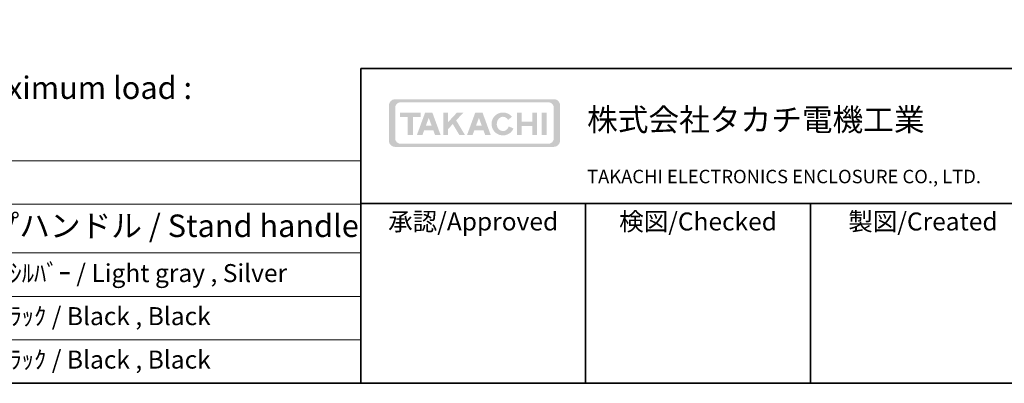
# Model space of a CAD drawing. Units: millimetres. Extents: x 87 to 8173, y 36 to 1734.
# Drawn here: x 1120 to 1776, y 48 to 291 of the extents above; entities that cross this region are included whole.
import ezdxf
from ezdxf.enums import TextEntityAlignment as Align

# ---------------------------------------------------------------- set-up
doc = ezdxf.new("R2010")
doc.units = ezdxf.units.MM
doc.header["$LTSCALE"] = 6
for name, color, linetype, lineweight in [('Border (ISO)', 7, 'Continuous', 35), ('Hatch (ISO)', 1, 'Continuous', 18), ('Symbol (ISO)', 7, 'Continuous', 18), ('Title (ISO)', 7, 'Continuous', 35)]:
    doc.layers.add(name, color=color, linetype=linetype, lineweight=lineweight)
doc.styles.add('Note Text (TK)', font='txt')
doc.styles.add('Note Text (TK2)', font='txt')
doc.styles.add('文字スタイル67', font='arial.ttf')

# ---------------------------------------------------------------- blocks, each defined once
blk = doc.blocks.new('図面枠 tk図枠')
at = {"layer": 'Border (ISO)'}
blk.add_line((14.50000000000001, 8.000000000000007), (405.4999999999999, 8.000000000000007), dxfattribs=at)
blk = doc.blocks.new('表題欄 tk表題欄')
at = {"layer": 'Hatch (ISO)'}
h = blk.add_hatch(color=256, dxfattribs=at)
edge = h.paths.add_edge_path(flags=0)
edge.add_arc((95.57537688673352, 236.2990653650367), 0.5958259999999996, 269.9999999999897, 360)
edge.add_line((96.17120288673351, 236.2990653650368), (96.17120288673348, 239.7107813650365))
edge.add_arc((95.5753768867335, 239.7107813650366), 0.5958259999999996, 0, 90.0000000000068)
edge.add_line((95.57537688673342, 240.3066073650366), (79.13710888673356, 240.3066073650366))
edge.add_arc((79.13710888673353, 239.7107813650366), 0.5958259999999996, 89.99999999999744, 180)
edge.add_line((78.54128288673353, 239.7107813650365), (78.54128288673331, 236.2990653650368))
edge.add_arc((79.13710888673332, 236.2990653650365), 0.5958259999999996, 180, 270.0000000000231)
edge.add_line((79.13710888673356, 235.7032393650365), (95.57537688673342, 235.7032393650367))
edge = h.paths.add_edge_path()
edge.add_line((77.83935088673357, 239.9556413650366), (77.83935088673357, 236.0542053650368))
edge.add_arc((78.54128288673346, 236.0542053650367), 0.7019319999998935, 180, 270.0000000000087)
edge.add_line((78.54128288673357, 235.3522733650368), (96.17120288673352, 235.3522733650368))
edge.add_arc((96.17120288673351, 236.0542053650367), 0.7019319999998921, 270, 360)
edge.add_line((96.8731348867334, 236.0542053650368), (96.87313488673352, 239.9556413650366))
edge.add_arc((96.1712028867336, 239.9556413650367), 0.7019319999998921, 0, 90.00000000000873)
edge.add_line((96.17120288673348, 240.6575733650367), (78.54128288673357, 240.6575733650366))
edge.add_arc((78.54128288673357, 239.9556413650366), 0.7019319999999984, 90, 180)
for points in [[(79.07181288673355, 239.1476033650369), (79.07181288673355, 238.6578833650367), (79.92066088673353, 238.6578833650367), (79.92066088673353, 236.6581933650368), (80.50832488673353, 236.6581933650368), (80.50832488673353, 238.6578833650367), (81.35717288673355, 238.6578833650367), (81.35717288673355, 239.1476033650369)], [(85.68407849525303, 236.6581933650368), (84.9434673993943, 237.8918698287545), (84.41792288673358, 237.3246628822781), (84.41792288673358, 236.6581933650368), (83.89555488673355, 236.6581933650368), (83.89555488673355, 239.1476033650369), (84.41792288673358, 239.1476033650369), (84.41792288673358, 238.0993979968839), (85.38913556809511, 239.1476033650369), (86.10696490847272, 239.1476033650369), (85.31925422435492, 238.2974470774499), (86.30334488673353, 236.6581933650368)], [(92.09142939614459, 239.1476033650369), (92.09142939614459, 236.6581933650368), (92.60971639614465, 236.6581933650368), (92.60971639614465, 237.6580383650368), (93.76872039614462, 237.6580383650368), (93.76872039614462, 236.6581933650368), (94.28700739614459, 236.6581933650368), (94.28700739614459, 239.1476033650369), (93.76872039614462, 239.1476033650369), (93.76872039614462, 238.1477583650367), (92.60971639614465, 238.1477583650367), (92.60971639614465, 239.1476033650369)], [(94.84202339614467, 239.1476033650369), (94.84202339614467, 236.6581933650368), (95.36439139614473, 236.6581933650368), (95.36439139614473, 239.1476033650369)]]:
    blk.add_hatch(color=256, dxfattribs=at).paths.add_polyline_path(points)
h = blk.add_hatch(color=256, dxfattribs=at)
h.paths.add_polyline_path([(82.59020695886475, 237.7110913650368), (81.95242681460243, 237.7110913650368), (82.27131688673356, 238.5794973650367)], flags=0)
h.paths.add_polyline_path([(82.77903014574996, 237.1968853650368), (81.76360362771717, 237.1968853650368), (81.56578886050404, 236.6581933650368), (80.94907288673355, 236.6581933650368), (81.86321688673357, 239.1476033650369), (82.67941688673353, 239.1476033650369), (83.59356088673351, 236.6581933650368), (82.97684491296302, 236.6581933650368)])
h = blk.add_hatch(color=256, dxfattribs=at)
h.paths.add_polyline_path([(87.52707281460246, 237.7110913650368), (88.16485295886469, 237.7110913650368), (87.84596288673359, 238.5794973650367)], flags=0)
h.paths.add_polyline_path([(87.14043486050403, 236.6581933650368), (87.3382496277172, 237.1968853650368), (88.35367614574989, 237.1968853650368), (88.551490912963, 236.6581933650368), (89.16820688673343, 236.6581933650368), (88.25406288673352, 239.1476033650369), (87.43786288673356, 239.1476033650369), (86.52371888673358, 236.6581933650368)])
h = blk.add_hatch(color=256, dxfattribs=at)
edge = h.paths.add_edge_path()
edge.add_arc((90.52309888673334, 237.9028983650369), 1.273272000000011, 38.55054079078439, 336.5820184016556)
edge.add_line((91.69149139614446, 237.3968543650369), (91.17255542714857, 237.6216113977801))
edge.add_ellipse((90.52309888673352, 237.9028983650369), major_axis=(0, -0.7998759999999119), ratio=0.8673469387756529, start_angle=128.5505407907963, end_angle=426.582018401653, ccw=False)
edge.add_line((91.09381514418376, 238.3576891122095), (91.51887237036831, 238.6964075050431))
at = {"layer": 'Title (ISO)'}
for p, q in [((74.70882392282105, 244.052739026017), (255.7088239228211, 244.052739026017)), ((74.70882392282105, 209.052739026017), (74.70882392282105, 244.052739026017)), ((74.70882392282105, 229.052739026017), (230.7088239228211, 229.052739026017)), ((99.70882392282108, 229.052739026017), (99.70882392282108, 209.052739026017)), ((124.708823922821, 229.052739026017), (124.708823922821, 209.052739026017)), ((255.7088239228211, 209.052739026017), (74.70882392282105, 209.052739026017))]:
    blk.add_line(p, q, dxfattribs=at)
at = {"layer": 'Title (ISO)', "color": 7, "attachment_point": 4, "line_spacing_factor": 1.5, "style": 'Note Text (TK)'}
for s, insert, char_height in [('株式会社タカチ電機工業', (99.87313488673345, 238.052739026017), 2.5), ('\\fArial|b0|i0;\\H1.4986;TAKACHI ELECTRONICS ENCLOSURE CO., LTD.', (99.87313488673342, 232.052739026017), 1.49859994649887)]:
    blk.add_mtext(s, dxfattribs=dict(at, insert=insert, char_height=char_height))
at = {"layer": 'Title (ISO)', "color": 1, "char_height": 2.000000029802322, "attachment_point": 5, "line_spacing_factor": 1.5, "style": 'Note Text (TK)'}
for s, insert in [('\\fＭＳ Ｐゴシック|b0|i0;\\H2.0000;承認/Approved', (87.20882392282108, 227.052739026017)), ('\\fＭＳ Ｐゴシック|b0|i0;\\H2.0000;検図/Checked', (112.208823922821, 227.052739026017)), ('\\fＭＳ Ｐゴシック|b0|i0;\\H2.0000;製図/Created', (137.2088239228211, 227.052739026017))]:
    blk.add_mtext(s, dxfattribs=dict(at, insert=insert))
at = {"layer": 'Title (ISO)', "color": 7}
for tag, p, height, style in [('<品名>_001', (157.4247330094969, 235.4760344384413), 2.5, 'Note Text (TK)'), ('<Title>_001', (157.2777188673935, 230.5513747487906), 2.000000029802322, '文字スタイル67'), ('<ページ_No.>_001', (238.0980284456275, 213.302739026017), 2.5, 'Note Text (TK)'), ('<総ページ数>_001', (246.7997329866371, 213.302739026017), 2.5, 'Note Text (TK)'), ('作成日_001', (176.1150736592991, 211.2601253517655), 2.5, 'Note Text (TK)')]:
    blk.add_attdef(tag, p, '', height=height, dxfattribs=dict(at, style=style))
at = {"layer": 'Title (ISO)', "color": 7, "style": 'Note Text (TK)'}
for tag, p in [('<尺度>', (243.2088239228211, 223.5527390260171)), ('<承認>', (87.20882392282108, 217.052739026017))]:
    blk.add_attdef(tag, text='', height=2.5, dxfattribs=at).set_placement(p, align=Align.MIDDLE_CENTER)
blk = doc.blocks.new('テーブル1')
at = {"layer": 'Symbol (ISO)'}
for p, q in [((14.50000000000001, 32.76011696934701), (224.5, 32.76011696934701)), ((224.5, 32.76011696934701), (224.5, 27.93918116241695)), ((14.50000000000001, 27.93918116241695), (224.5, 27.93918116241695)), ((224.5, 27.93918116241695), (224.5, 22.49824535548687)), ((14.50000000000001, 22.49824535548687), (224.5, 22.49824535548687)), ((224.5, 22.49824535548687), (224.5, 8.000000000000005)), ((14.50000000000001, 17.66549690365792), (224.5, 17.66549690365792)), ((14.50000000000001, 12.83274845182896), (224.5, 12.83274845182896)), ((14.50000000000001, 8.000000000000005), (224.5, 8.000000000000005))]:
    blk.add_line(p, q, dxfattribs=at)
at = {"layer": 'Symbol (ISO)', "color": 7, "attachment_point": 7}
for s, insert, char_height, style in [('ステップハンドル / Stand handle', (172.8968435187319, 23.49356702864171), 2.5, 'Note Text (TK)'), ('  ﾗｲﾄｸﾞﾚｰ , ｼﾙﾊﾞｰ / Light gray , Silver', (172.7, 18.63742673397064), 2.000000029802322, 'Note Text (TK2)'), ('  ﾌﾞﾗｯｸ , ﾌﾞﾗｯｸ / Black , Black', (172.7, 13.84561395123601), 2.000000029802322, 'Note Text (TK2)'), ('  ﾌﾞﾗｯｸ , ﾌﾞﾗｯｸ / Black , Black', (172.7, 9.012865499407056), 2.000000029802322, 'Note Text (TK2)')]:
    blk.add_mtext(s, dxfattribs=dict(at, insert=insert, char_height=char_height, style=style))

msp = doc.modelspace()

# ---------------------------------------------------------------- block references
at = {"xscale": 6, "yscale": 6, "zscale": 6}
for name, p in [('図面枠 tk図枠', (0, 0)), ('表題欄 tk表題欄', (898.7470564630732, -1206.316434156102)), ('テーブル1', (0, 0))]:
    msp.add_blockref(name, p, dxfattribs=at)

# ---------------------------------------------------------------- texts
at = {"layer": 'Symbol (ISO)', "color": 7, "insert": (708.6177937516106, 245.2812994833746), "char_height": 15, "width": 577.8947639465331, "attachment_point": 4, "line_spacing_factor": 1.418181777000427, "style": 'Note Text (TK)'}
msp.add_mtext('{\\fＭＳ Ｐゴシック|b0|i0;■テクニカルデータ / Technical Data■\\P\\fＭＳ Ｐゴシック|b0|i0;ステップハンドル耐荷重 / Stand handle Maximum load : 25kgf}', dxfattribs=at)

doc.saveas('drawing.dxf')
